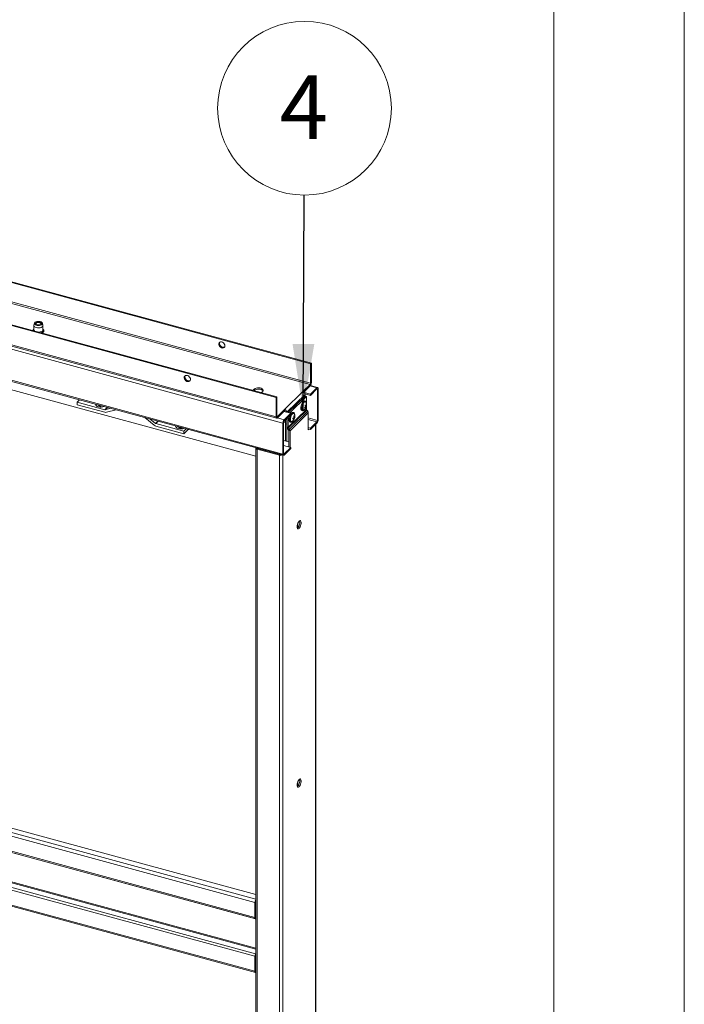
# Paper-space layout 'Sheet2' of a CAD drawing. Units: millimetres. Extents: x 0 to 420, y 0 to 297.
# Drawn here: x 387 to 420, y 213 to 262 of the extents above; entities that cross this region are included whole.
import ezdxf

# ---------------------------------------------------------------- set-up
doc = ezdxf.new("R2010")
doc.units = ezdxf.units.MM
doc.styles.add('SLDTEXTSTYLE0', font='TXT', dxfattribs={"width": 0.7})
doc.dimstyles.new('SLDDIMSTYLE5', dxfattribs={"dimtxt": 0.18, "dimasz": 3.302, "dimexe": 0, "dimexo": 0.0625, "dimgap": 0, "dimtad": 0, "dimtih": 1, "dimtoh": 1, "dimdec": 0, "dimrnd": 1e-09, "dimzin": 0, "dimdsep": 46, "dimtxsty": 'Standard', "dimsah": 1, "dimcen": 0.09, "dimadec": 0, "dimazin": 0, "dimtfac": 3.302, "dimtdec": 0, "dimtofl": 0, "dimtmove": 0, "dimatfit": 3, "dimfxl": 1, "dimfrac": 2, "dimtolj": 1, "dimtzin": 0, "dimarcsym": 0})

# ---------------------------------------------------------------- blocks, each defined once
blk = doc.blocks.new('SW_NOTE_18')
at = {"color": 0, "linetype": 'Continuous', "lineweight": 0}
blk.add_circle((0.02, 4.323), 4.323, dxfattribs=at)
at = {"color": 0, "linetype": 'Continuous', "lineweight": 0, "insert": (-0.011, 5.964), "char_height": 3.175, "attachment_point": 2, "style": 'SLDTEXTSTYLE0'}
blk.add_mtext('4', dxfattribs=at)

psp = doc.layouts.new('Sheet2')

# ---------------------------------------------------------------- linework, layer by layer
at = {"color": 7, "linetype": 'Continuous', "lineweight": 18}
for p, q in [((420.0003, 296.9972), (420.0003, 0.0005)), ((413.5003, 291.9972), (413.5003, 5.0005)), ((399.7245, 243.3721), (354.0047, 255.7978)), ((399.6895, 243.3379), (354.0047, 255.7541)), ((365.1103, 254.8759), (401.4046, 245.0119)), ((365.1377, 254.9122), (401.4396, 245.0461)), ((354.0047, 254.733), (399.715, 242.3099)), ((354.0047, 252.9758), (400.0502, 240.4616)), ((398.6756, 240.4158), (356.1919, 251.9619)), ((387.656, 247.0372), (387.6312, 246.9316)), ((387.7568, 247.0413), (387.7347, 247.0261)), ((387.9745, 247.0261), (387.9523, 247.0413)), ((388.0779, 246.9316), (388.0531, 247.0372)), ((387.6296, 246.9177), (387.6296, 246.712)), ((388.0796, 246.712), (388.0796, 246.9177)), ((401.4396, 245.0461), (401.4046, 245.0119)), ((401.4046, 245.0119), (401.4046, 244.0476)), ((401.4396, 245.0461), (401.4396, 244.0818)), ((401.4046, 244.0476), (401.4396, 244.0818)), ((398.5379, 243.6992), (398.5343, 243.6956)), ((398.5963, 243.7562), (398.5379, 243.6992)), ((398.5963, 243.6919), (398.5857, 243.6816)), ((398.5963, 243.6919), (398.5963, 243.7562)), ((398.9542, 243.5814), (398.958, 243.5851)), ((398.958, 243.5851), (399.0164, 243.642)), ((400.1095, 242.7407), (401.0196, 243.629)), ((401.0196, 243.629), (401.3813, 243.982)), ((401.0639, 243.6079), (401.3813, 243.9177)), ((401.3898, 243.5077), (401.0848, 243.5906)), ((401.3813, 243.982), (401.3813, 243.9177)), ((401.3898, 243.5077), (401.7165, 243.8266)), ((401.3898, 243.4434), (401.7165, 243.7623)), ((401.7492, 243.8401), (401.3963, 243.936)), ((401.7165, 243.7623), (401.7165, 243.8266)), ((401.7398, 243.7422), (401.7748, 243.7764)), ((401.7398, 243.7422), (401.7398, 242.1993)), ((401.7748, 243.7764), (401.7748, 242.2335)), ((389.8984, 243.2207), (389.7819, 243.1071)), ((389.7819, 242.9785), (389.7819, 243.1071)), ((389.7819, 243.1071), (391.1635, 242.7316)), ((399.6895, 243.3379), (399.7245, 243.3721)), ((399.6895, 242.3736), (399.6895, 243.3379)), ((399.7245, 242.4078), (399.7245, 243.3721)), ((401.1301, 243.4918), (400.2201, 242.6035)), ((400.2884, 242.5841), (401.1303, 243.4058)), ((400.3548, 242.5661), (401.1966, 243.3878)), ((401.1475, 243.1564), (401.0989, 243.1696)), ((401.3898, 243.4434), (401.1277, 243.5147)), ((401.1301, 243.4056), (401.1301, 243.4918)), ((401.1303, 243.4058), (401.1966, 243.3878)), ((401.1966, 243.3878), (401.1966, 243.0663)), ((401.3898, 243.4434), (401.3898, 243.5077)), ((389.7819, 242.9785), (391.1635, 242.603)), ((390.8817, 242.9534), (390.8575, 242.9298)), ((390.8575, 242.9298), (390.9249, 242.9114)), ((390.918, 242.9176), (390.9116, 242.9453)), ((390.9249, 242.9114), (390.9492, 242.9351)), ((391.1848, 242.7311), (391.4476, 242.7997)), ((391.2487, 242.601), (391.7229, 242.7248)), ((399.7478, 242.3877), (400.1095, 242.7407)), ((399.7478, 242.3234), (400.1095, 242.6764)), ((400.0745, 242.6423), (400.4097, 242.5512)), ((400.083, 242.2323), (400.4097, 242.5512)), ((400.1095, 242.6764), (400.1095, 242.7407)), ((400.1537, 242.6215), (400.2201, 242.6035)), ((400.1537, 242.6215), (400.1537, 242.6207)), ((400.2201, 242.6035), (400.2201, 242.6027)), ((401.1966, 242.7481), (400.2866, 241.8599)), ((401.2096, 242.7143), (400.2995, 241.8261)), ((401.2561, 242.6567), (400.346, 241.7684)), ((401.2884, 242.5721), (400.3784, 241.6839)), ((400.4097, 242.4869), (400.4097, 242.5512)), ((400.5641, 242.587), (400.5155, 242.6002)), ((400.9677, 242.6871), (401.0164, 242.6739)), ((401.1265, 242.7606), (401.1354, 242.7769)), ((401.1313, 242.9329), (401.1719, 242.9307)), ((401.1606, 242.8537), (401.1357, 242.8664)), ((401.1384, 242.8698), (401.1781, 242.8487)), ((401.1856, 242.9576), (401.1987, 242.9598)), ((401.1966, 242.9075), (401.1966, 242.7481)), ((401.2561, 242.6567), (401.2096, 242.7143)), ((401.2884, 241.7344), (401.2884, 242.5721)), ((393.6216, 241.9561), (393.1474, 242.3377)), ((393.6855, 242.0514), (393.4228, 242.2628)), ((399.7245, 242.4078), (399.6895, 242.3736)), ((399.7478, 242.3877), (399.7478, 242.3234)), ((400.0597, 242.1024), (400.0247, 242.0682)), ((400.0247, 240.5253), (400.0247, 242.0682)), ((400.0597, 240.5595), (400.0597, 242.1024)), ((400.1537, 242.0865), (400.0602, 242.1119)), ((400.083, 242.168), (400.4097, 242.4869)), ((400.083, 242.168), (400.083, 242.2323)), ((400.1537, 242.1507), (400.0846, 242.1695)), ((400.1485, 241.1802), (400.1485, 242.0879)), ((400.1537, 242.237), (400.1537, 242.0215)), ((400.2201, 242.3018), (400.2201, 242.0035)), ((400.2203, 241.8779), (400.2203, 242.302)), ((400.2866, 241.8599), (400.2866, 242.3667)), ((400.3844, 242.1177), (400.433, 242.1045)), ((400.5683, 242.2867), (400.5322, 242.3054)), ((400.5665, 242.2567), (400.5768, 242.2483)), ((400.5695, 242.3606), (400.5975, 242.3589)), ((400.5702, 242.3564), (400.6152, 242.3546)), ((401.7165, 242.1337), (401.3898, 241.8148)), ((401.7165, 242.0694), (401.3898, 241.7505)), ((401.7165, 242.1337), (401.7165, 242.0694)), ((401.7398, 242.1993), (401.7748, 242.2335)), ((395.0884, 241.6649), (393.7068, 242.0403)), ((395.0884, 241.5363), (393.7068, 241.9118)), ((394.8616, 241.8718), (394.8373, 241.8481)), ((394.8373, 241.8481), (394.9048, 241.8298)), ((394.8978, 241.836), (394.8915, 241.8637)), ((394.9048, 241.8298), (394.929, 241.8535)), ((395.2049, 241.7785), (395.0884, 241.6649)), ((395.3079, 241.7505), (395.0884, 241.5363)), ((395.0884, 241.5363), (395.0884, 241.6649)), ((400.2201, 242.0035), (400.1537, 242.0215)), ((400.2148, 241.1621), (400.2148, 242.0049)), ((400.2201, 242.0035), (400.2203, 242.0037)), ((400.2866, 241.8599), (400.2203, 241.8779)), ((400.2995, 241.8261), (400.2526, 241.7934)), ((400.2526, 241.7934), (400.2991, 241.7357)), ((400.2991, 241.7357), (400.346, 241.7684)), ((400.2995, 241.8261), (400.346, 241.7684)), ((400.312, 241.7019), (400.3784, 241.6839)), ((400.312, 240.8848), (400.312, 241.7019)), ((400.3784, 240.8668), (400.3784, 241.6839)), ((401.3898, 241.8148), (401.2884, 241.8424)), ((401.3898, 241.7505), (401.2884, 241.7781)), ((401.3234, 241.7686), (401.2884, 241.7344)), ((401.3898, 241.7505), (401.3898, 241.8148)), ((401.6646, 141.4003), (401.6646, 242.0188)), ((400.312, 241.1357), (400.0597, 241.2043)), ((398.6756, 240.8236), (398.6756, 140.1065)), ((398.7773, 240.8009), (398.7423, 240.7667)), ((398.7423, 240.7667), (398.7423, 140.0495)), ((398.7423, 240.7667), (399.8478, 240.4662)), ((398.7773, 240.8009), (399.8828, 240.5004)), ((398.9314, 240.759), (398.9314, 240.7657)), ((400.0597, 240.9534), (400.4097, 240.8583)), ((400.4097, 240.8583), (400.083, 240.5394)), ((400.4097, 240.794), (400.083, 240.4751)), ((400.4097, 240.794), (400.4097, 240.8583)), ((399.8828, 240.5004), (399.8478, 240.4662)), ((399.8478, 240.4662), (399.8478, 139.7491)), ((400.0597, 240.5595), (400.0247, 240.5253)), ((400.083, 240.5394), (400.083, 240.4751)), ((400.7695, 236.8427), (400.7695, 237.0812)), ((398.6756, 218.5968), (356.2, 230.1407)), ((398.6317, 218.2104), (355.9586, 229.808)), ((355.9586, 229.0582), (398.6317, 217.4605)), ((355.9841, 228.9945), (398.6573, 217.3968)), ((355.9586, 227.1297), (398.6317, 215.532)), ((355.9877, 227.2509), (398.6609, 215.6533)), ((355.9586, 226.3797), (398.6317, 214.782)), ((355.9841, 226.316), (398.6573, 214.7183)), ((400.7695, 223.9852), (400.7695, 224.2237)), ((398.6667, 218.2446), (398.6317, 218.2104)), ((398.6317, 217.4605), (398.6317, 218.2104)), ((398.6667, 217.4947), (398.6667, 218.2446)), ((398.6667, 217.4947), (398.6317, 217.4605)), ((398.6609, 217.3962), (398.6756, 217.3949)), ((398.6756, 217.4886), (398.6668, 217.491)), ((398.6609, 215.6533), (398.6756, 215.6833)), ((398.6317, 215.532), (398.6667, 215.5662)), ((398.6317, 215.532), (398.6317, 214.782)), ((398.6667, 215.5662), (398.6667, 214.8162)), ((398.6667, 214.8162), (398.6317, 214.782)), ((398.6756, 215.0184), (398.6667, 215.0208))]:
    psp.add_line(p, q, dxfattribs=at)
at = {"color": 174, "linetype": 'Continuous', "lineweight": 18}
for p, q in [((399.6895, 242.3736), (354.0047, 254.7898)), ((354.0047, 254.5755), (400.0247, 242.0682)), ((401.4046, 244.0476), (365.2017, 253.8868)), ((365.19, 253.818), (401.3813, 243.982)), ((354.0047, 253.0326), (400.0247, 240.5253)), ((398.5379, 243.6946), (398.5379, 243.6992)), ((401.7165, 243.8266), (401.3813, 243.9177)), ((401.7054, 243.7515), (401.7398, 243.7422)), ((390.9147, 242.9168), (390.9079, 242.9463)), ((390.9354, 242.9217), (390.9343, 242.9391)), ((391.28, 242.8452), (391.1635, 242.7316)), ((391.297, 242.8406), (391.1848, 242.7311)), ((400.1528, 242.6306), (400.0822, 242.6498)), ((401.1287, 242.9371), (401.1671, 242.935)), ((401.1509, 242.8477), (401.1292, 242.8588)), ((401.1381, 242.9208), (401.1866, 242.9097)), ((401.1818, 242.8838), (401.1488, 242.8914)), ((393.7977, 242.1609), (393.6855, 242.0514)), ((393.8233, 242.154), (393.7068, 242.0403)), ((399.7478, 242.3877), (399.7261, 242.3936)), ((399.7478, 242.3234), (400.083, 242.2323)), ((400.5619, 242.2854), (400.5279, 242.303)), ((400.5916, 242.2975), (400.5443, 242.3124)), ((400.5678, 242.3704), (400.5921, 242.369)), ((400.5684, 242.3324), (400.6006, 242.3223)), ((401.7398, 242.1993), (401.2884, 242.322)), ((401.2884, 242.25), (401.7165, 242.1337)), ((394.8946, 241.8352), (394.8878, 241.8647)), ((394.9153, 241.84), (394.9142, 241.8575)), ((401.6501, 242.0047), (401.6501, 141.3703)), ((398.7564, 240.8133), (398.7564, 240.8116)), ((400.0167, 240.4707), (400.0167, 139.776)), ((400.083, 240.5394), (400.0613, 240.5453)), ((398.6756, 218.3784), (356.0169, 229.9721)), ((356.0986, 228.9597), (398.6756, 217.3882)), ((356.0869, 227.4529), (398.6756, 215.8782)), ((398.6756, 215.9299), (356.0986, 227.5014)), ((398.6756, 217.4574), (398.6609, 217.3962)), ((398.6756, 217.4883), (398.6668, 217.4907)), ((398.6756, 217.4697), (398.6756, 217.4697)), ((398.6756, 215.6208), (398.6609, 215.6533)), ((398.6756, 214.8), (398.6684, 214.802))]:
    psp.add_line(p, q, dxfattribs=at)
at = {"color": 7, "linetype": 'Continuous', "lineweight": 18, "flags": 128}
for points in [[(387.9479, 247.116), (387.9959, 247.0977), (388.0313, 247.073), (388.0511, 247.0441), (388.0533, 247.0134), (388.0379, 246.9837), (388.0063, 246.9577), (387.9611, 246.9377), (387.9065, 246.9254), (387.8472, 246.9219), (387.7886, 246.9276), (387.7359, 246.9419), (387.6937, 246.9636), (387.6658, 246.9908), (387.6547, 247.0209), (387.6614, 247.0514), (387.6852, 247.0796), (387.724, 247.1029), (387.7745, 247.1192), (387.832, 247.1272), (387.8916, 247.1261), (387.9479, 247.116)], [(387.9246, 247.0932), (387.9657, 247.0767), (387.9935, 247.054), (388.0045, 247.0278), (387.9974, 247.0012), (387.9731, 246.9775), (387.9345, 246.9595), (387.8862, 246.9493), (387.8342, 246.9483), (387.7846, 246.9565), (387.7434, 246.973), (387.7157, 246.9957), (387.7047, 247.0219), (387.7118, 247.0485), (387.7361, 247.0722), (387.7747, 247.0902), (387.8229, 247.1004), (387.875, 247.1014), (387.9246, 247.0932)], [(387.7111, 247.0023), (387.7238, 247.0175), (387.7347, 247.0261)], [(387.7503, 246.9705), (387.7384, 246.9838), (387.7326, 247.0082), (387.7455, 247.0319), (387.7749, 247.0512)], [(387.7749, 247.0512), (387.8165, 247.0633), (387.8638, 247.0662), (387.9098, 247.0596), (387.9473, 247.0444), (387.9708, 247.023), (387.9765, 246.9986), (387.9637, 246.975), (387.9609, 246.9723)], [(387.9745, 247.0261), (387.9836, 247.019), (387.998, 247.0023)], [(388.0779, 246.9316), (388.0792, 246.9111), (388.0665, 246.8788), (388.0366, 246.8496), (387.992, 246.8259), (387.9362, 246.8097), (387.8738, 246.8022), (387.8099, 246.8041), (387.7496, 246.8152), (387.6978, 246.8346), (387.6586, 246.8607), (387.6354, 246.8915), (387.6299, 246.9243), (387.6312, 246.9316)], [(388.045, 246.5463), (388.0622, 246.5547), (388.1, 246.5853), (388.1233, 246.6216), (388.1294, 246.66), (388.1191, 246.6959), (388.0948, 246.7281), (388.0796, 246.7396)], [(397.1373, 245.9145), (397.1289, 245.9655), (397.1046, 246.0155), (397.0672, 246.0592), (397.0205, 246.0917), (396.9697, 246.1096), (396.9203, 246.1109), (396.8777, 246.0954), (396.8464, 246.065), (396.8298, 246.0228), (396.8298, 245.9734), (396.8464, 245.9222), (396.8777, 245.8747), (396.9203, 245.8361), (396.9697, 245.8106), (397.0205, 245.8009), (397.0672, 245.808), (397.1046, 245.8313), (397.1289, 245.8681), (397.1373, 245.9145)], [(396.8799, 246.0968), (396.8675, 246.0684), (396.8633, 246.0203), (396.8758, 245.969), (396.9036, 245.9201), (396.9438, 245.8789), (396.992, 245.8497), (397.043, 245.8359), (397.0912, 245.8388), (397.1201, 245.8506)], [(395.2674, 244.4326), (395.2171, 244.4381), (395.1723, 244.4268), (395.1378, 244.3999), (395.1174, 244.3602), (395.1132, 244.3121), (395.1257, 244.2609), (395.1535, 244.212), (395.1937, 244.1707), (395.2419, 244.1416), (395.2929, 244.1277), (395.3411, 244.1307), (395.3813, 244.1501), (395.4091, 244.1838), (395.4216, 244.2283), (395.4174, 244.2786), (395.397, 244.3294), (395.3625, 244.3751), (395.3177, 244.4108), (395.2674, 244.4326)], [(395.3024, 244.1668), (395.2521, 244.1885), (395.2073, 244.2242), (395.1728, 244.2699), (395.1524, 244.3207), (395.1482, 244.3711), (395.1607, 244.4155), (395.1648, 244.4228)], [(399.0164, 243.642), (399.0391, 243.6748), (399.0429, 243.7095), (399.0276, 243.7435), (398.9944, 243.7738), (398.9459, 243.798), (398.8861, 243.8143), (398.8199, 243.8212), (398.7525, 243.8182), (398.6895, 243.8056), (398.636, 243.7843), (398.5963, 243.7562)], [(399.0355, 243.6669), (399.0276, 243.6792), (398.9944, 243.7095), (398.9459, 243.7337), (398.8861, 243.75), (398.8199, 243.7569), (398.7525, 243.7539), (398.6895, 243.7413), (398.636, 243.72), (398.5963, 243.6919)], [(401.7748, 243.7764), (401.7737, 243.7962), (401.7704, 243.813), (401.765, 243.8263), (401.7577, 243.8355), (401.7489, 243.8402), (401.7388, 243.8402), (401.7278, 243.8356), (401.7165, 243.8266)], [(401.7398, 243.7422), (401.7393, 243.7501), (401.738, 243.7569), (401.7359, 243.7622), (401.733, 243.7658), (401.7294, 243.7677), (401.7254, 243.7678), (401.721, 243.7659), (401.7165, 243.7623)], [(401.0989, 243.1696), (401.0957, 243.1703), (401.0668, 243.1663), (401.0354, 243.1446), (401.0038, 243.1069), (400.9745, 243.056), (400.9495, 242.9956), (400.9307, 242.9302), (400.9195, 242.8646), (400.9168, 242.8038), (400.9227, 242.7523), (400.9368, 242.7137), (400.9581, 242.6911), (400.9677, 242.6871)], [(401.198, 243.0072), (401.1982, 243.0101), (401.1966, 243.0668), (401.1865, 243.1123), (401.1686, 243.1432), (401.1443, 243.1571), (401.1154, 243.1531), (401.084, 243.1314), (401.0525, 243.0937), (401.0231, 243.0428), (400.9981, 242.9824), (400.9793, 242.917), (400.9682, 242.8514), (400.9654, 242.7906), (400.9713, 242.739), (400.9854, 242.7005), (401.0067, 242.6779), (401.0335, 242.6729), (401.064, 242.6859), (401.0958, 242.7158), (401.1265, 242.7606), (401.1265, 242.7606)], [(401.1668, 243.0993), (401.151, 243.1185), (401.1273, 243.1256), (401.1, 243.1157), (401.0712, 243.0895), (401.0433, 243.0492), (401.0185, 242.9981), (400.9988, 242.9402), (400.9859, 242.8803), (400.9808, 242.8232), (400.9838, 242.7736), (400.9948, 242.7354), (401.0129, 242.7118), (401.0366, 242.7046), (401.0619, 242.7133)], [(390.8422, 242.8728), (390.7873, 242.8928), (390.7444, 242.9194), (390.7163, 242.9509), (390.705, 242.985), (390.7058, 243.0013)], [(400.6149, 242.4416), (400.6144, 242.4853), (400.6062, 242.5336), (400.59, 242.5681), (400.567, 242.5861), (400.539, 242.5862), (400.508, 242.5685), (400.4763, 242.5343), (400.4462, 242.4861), (400.42, 242.4275), (400.3997, 242.3628), (400.3866, 242.2969), (400.3819, 242.2346), (400.3819, 242.2346)], [(400.5835, 242.5299), (400.5658, 242.5503), (400.5418, 242.556), (400.5142, 242.5447), (400.4854, 242.5172), (400.4577, 242.4759), (400.4333, 242.424), (400.4141, 242.3658), (400.4018, 242.3059), (400.3974, 242.2493)], [(400.5155, 242.6002), (400.4904, 242.5994), (400.4594, 242.5817), (400.4276, 242.5475), (400.4097, 242.5209)], [(401.1625, 242.8502), (401.1615, 242.853), (401.1594, 242.854), (401.1565, 242.853), (401.153, 242.8502), (401.1509, 242.8477)], [(401.1671, 242.935), (401.1694, 242.9319), (401.172, 242.9307), (401.1748, 242.9318), (401.1773, 242.9348), (401.1786, 242.9375)], [(399.6895, 242.3736), (399.6906, 242.3538), (399.6939, 242.3369), (399.6993, 242.3237), (399.7066, 242.3145), (399.7154, 242.3098), (399.7255, 242.3098), (399.7364, 242.3144), (399.7478, 242.3234)], [(399.7245, 242.4078), (399.7249, 242.3998), (399.7263, 242.3931), (399.7284, 242.3878), (399.7313, 242.3841), (399.7349, 242.3823), (399.7389, 242.3822), (399.7433, 242.3841), (399.7478, 242.3877)], [(400.3333, 242.2478), (400.3372, 242.1937), (400.3495, 242.1519), (400.3692, 242.1254), (400.3844, 242.1177)], [(400.3819, 242.2346), (400.3858, 242.1805), (400.3981, 242.1387), (400.4179, 242.1122), (400.4436, 242.1031), (400.4734, 242.1119), (400.5051, 242.1381), (400.5363, 242.1797), (400.5521, 242.2075)], [(400.3974, 242.2493), (400.4011, 242.2005), (400.4127, 242.1634), (400.4313, 242.1411), (400.4554, 242.1354), (400.4786, 242.144)], [(400.5707, 242.2775), (400.5708, 242.2822), (400.5697, 242.2855), (400.5673, 242.287), (400.5641, 242.2866), (400.5619, 242.2854)], [(400.5921, 242.369), (400.5933, 242.3639), (400.5951, 242.3604), (400.5972, 242.359), (400.5995, 242.3596), (400.6009, 242.361)], [(394.8221, 241.7911), (394.7672, 241.8111), (394.7243, 241.8378), (394.6962, 241.8692), (394.6849, 241.9034), (394.6857, 241.9196)], [(398.7423, 240.7667), (398.7218, 240.7737), (398.7044, 240.7825), (398.6907, 240.793), (398.6812, 240.8046), (398.6763, 240.817), (398.6762, 240.8296), (398.6775, 240.8347)], [(400.0247, 240.5253), (400.0258, 240.5055), (400.0291, 240.4886), (400.0345, 240.4754), (400.0418, 240.4662), (400.0506, 240.4615), (400.0607, 240.4615), (400.0716, 240.4661), (400.083, 240.4751)], [(400.0597, 240.5595), (400.0601, 240.5516), (400.0615, 240.5448), (400.0636, 240.5395), (400.0665, 240.5358), (400.0701, 240.534), (400.0741, 240.5339), (400.0785, 240.5358), (400.083, 240.5394)], [(400.7342, 236.9076), (400.7386, 236.8583), (400.7515, 236.8219), (400.7716, 236.8017), (400.7972, 236.7995), (400.826, 236.8156), (400.8555, 236.8484), (400.883, 236.8951), (400.9061, 236.9515), (400.9228, 237.0126), (400.9315, 237.073), (400.9315, 237.1273), (400.9228, 237.1707), (400.9061, 237.1993), (400.883, 237.2106), (400.8555, 237.2036), (400.826, 237.1788), (400.7972, 237.1386), (400.7716, 237.0865), (400.7515, 237.0271), (400.7386, 236.9656), (400.7342, 236.9076)], [(400.8512, 237.201), (400.8564, 237.1887), (400.8651, 237.1453), (400.8651, 237.091), (400.8564, 237.0306), (400.8398, 236.9695), (400.8167, 236.9131), (400.7891, 236.8664), (400.7597, 236.8336), (400.7493, 236.8259)], [(400.7342, 224.0501), (400.7386, 224.0007), (400.7515, 223.9643), (400.7716, 223.9442), (400.7972, 223.942), (400.826, 223.9581), (400.8555, 223.9909), (400.883, 224.0376), (400.9061, 224.094), (400.9228, 224.1551), (400.9315, 224.2155), (400.9315, 224.2698), (400.9228, 224.3132), (400.9061, 224.3418), (400.883, 224.3531), (400.8555, 224.3461), (400.826, 224.3213), (400.7972, 224.2811), (400.7716, 224.229), (400.7515, 224.1696), (400.7386, 224.1081), (400.7342, 224.0501)], [(400.8512, 224.3435), (400.8564, 224.3312), (400.8651, 224.2878), (400.8651, 224.2335), (400.8564, 224.1731), (400.8398, 224.112), (400.8167, 224.0556), (400.7891, 224.0089), (400.7597, 223.9761), (400.7493, 223.9684)], [(398.6317, 217.4605), (398.6322, 217.447), (398.6337, 217.4347), (398.6362, 217.4238), (398.6395, 217.4146), (398.6438, 217.4071), (398.6488, 217.4014), (398.6545, 217.3978), (398.6609, 217.3962)], [(398.6317, 214.782), (398.6328, 214.7622), (398.6362, 214.7453), (398.6416, 214.7321), (398.6488, 214.7229), (398.6577, 214.7182), (398.6677, 214.7182), (398.6756, 214.721)], [(398.6667, 214.8162), (398.6672, 214.8082), (398.6685, 214.8015), (398.6707, 214.7962), (398.6736, 214.7925), (398.6756, 214.7912)]]:
    psp.add_lwpolyline(points, dxfattribs=at)
at = {"color": 174, "linetype": 'Continuous', "lineweight": 18, "flags": 128}
for points in [[(388.0796, 246.712), (388.0792, 246.7054), (388.0665, 246.673), (388.0366, 246.6439), (387.992, 246.6202), (387.9362, 246.604), (387.8738, 246.5965), (387.8616, 246.5962)], [(388.0796, 246.7312), (388.0961, 246.7086), (388.1049, 246.6738), (388.0951, 246.639), (388.0675, 246.6069), (388.024, 246.5798), (387.9815, 246.5636)], [(388.0796, 246.7403), (388.0799, 246.74), (388.1089, 246.7075), (388.1206, 246.6722), (388.1141, 246.6366), (388.09, 246.603), (388.0498, 246.5738), (388.0102, 246.5558)]]:
    psp.add_lwpolyline(points, dxfattribs=at)
at = {"color": 7, "linetype": 'Continuous', "lineweight": 18}
for centre, radius, start, end in [((387.673, 246.6604), 0.0902, 118.32596, 172.78527), ((395.3425, 244.2896), 0.1292, 251.93475, 298.52564), ((401.184, 244.0802), 0.2556, 320.51294, 0.34344), ((401.3023, 244.047), 0.1022, 320.51294, 0.34344), ((400.9786, 243.4828), 0.1518, 3.39156, 74.33381), ((400.9117, 242.9614), 0.29, 301.20365, 28.38733), ((390.9575, 243.0987), 0.1899, 222.25292, 287.55554), ((390.9615, 243.3113), 0.4545, 254.77922, 291.09794), ((391.1751, 242.7714), 0.0415, 253.8103, 283.56214), ((391.2098, 242.7624), 0.166, 253.8103, 283.56214), ((400.0685, 242.5945), 0.1518, 3.39156, 74.33381), ((400.0931, 242.618), 0.0607, 3.39156, 74.33381), ((400.8788, 243.0781), 0.3329, 312.52701, 322.49978), ((400.7166, 242.7076), 0.407, 14.23841, 17.91885), ((400.9426, 243.0153), 0.2674, 309.0576, 321.18195), ((400.7396, 243.1859), 0.4546, 327.82857, 332.25193), ((400.8658, 242.7744), 0.3092, 24.26405, 33.25307), ((400.9697, 242.8363), 0.2207, 26.59238, 38.72291), ((401.1217, 242.8928), 0.0274, 320.69116, 18.32154), ((401.0737, 242.8394), 0.0894, 346.3494, 6.94422), ((400.9868, 242.9387), 0.2114, 325.28048, 334.80002), ((401.0855, 242.8762), 0.0966, 343.41674, 4.48428), ((400.9902, 243.0139), 0.2033, 337.93081, 351.79101), ((401.2507, 242.8845), 0.0689, 158.46659, 180.54612), ((400.9974, 242.9818), 0.2025, 339.15803, 353.75516), ((401.0836, 242.9402), 0.1168, 9.6519, 22.50535), ((401.2518, 242.7499), 0.0552, 181.78263, 220.12168), ((401.1506, 242.5678), 0.1379, 1.78263, 40.12168), ((400.2803, 242.0698), 0.2556, 140.51294, 180.34344), ((400.1619, 242.103), 0.1022, 140.51294, 180.34344), ((400.9174, 242.2328), 0.5843, 157.25711, 178.53096), ((400.3283, 242.392), 0.29, 301.20365, 28.38733), ((400.0667, 242.2848), 0.4541, 357.39916, 1.82249), ((400.4413, 242.4704), 0.2208, 290.97636, 303.11347), ((400.383, 242.576), 0.3091, 296.43404, 305.43436), ((400.37, 242.3067), 0.2028, 337.83505, 351.71454), ((400.487, 242.3235), 0.1172, 307.20471, 320.03597), ((400.2882, 242.7087), 0.4065, 311.77458, 315.4661), ((400.241, 242.3076), 0.3327, 7.15511, 17.12643), ((400.543, 242.3451), 0.0284, 312.43471, 7.82725), ((400.3924, 242.3309), 0.202, 335.86971, 350.48466), ((400.3279, 242.3296), 0.2671, 8.47578, 20.60287), ((400.6633, 242.2856), 0.0726, 149.6657, 170.59627), ((400.5209, 242.3777), 0.0971, 325.20045, 346.21702), ((400.5293, 242.4155), 0.0899, 322.7521, 343.29564), ((400.4051, 242.3735), 0.211, 354.84592, 4.37573), ((401.5192, 242.2319), 0.2556, 320.51294, 0.34344), ((401.6375, 242.1987), 0.1022, 320.51294, 0.34344), ((393.771, 242.139), 0.2361, 230.75787, 254.23706), ((393.7229, 242.0972), 0.059, 230.75787, 254.23706), ((394.9374, 242.0171), 0.1899, 222.25292, 287.55554), ((394.9414, 242.2297), 0.4545, 254.77922, 291.09794), ((400.3581, 241.8822), 0.1379, 181.78263, 220.12168), ((400.3417, 241.8616), 0.0552, 181.78263, 220.12168), ((400.2569, 241.7002), 0.0552, 1.78263, 40.12168), ((400.2406, 241.6796), 0.1379, 1.78263, 40.12168), ((398.786, 240.8429), 0.0429, 222.66873, 258.32296), ((399.9054, 240.6758), 0.2173, 254.62723, 293.88695), ((399.9062, 240.5903), 0.0929, 255.42328, 276.35132), ((398.9095, 218.2071), 0.2778, 147.34734, 179.329), ((398.7819, 218.2425), 0.1152, 157.31812, 178.96792), ((398.692, 217.4896), 0.0258, 168.65663, 230.36918), ((398.9217, 215.5264), 0.29, 154.05671, 178.89288), ((398.7812, 215.5643), 0.1145, 157.25513, 179.03092)]:
    psp.add_arc(centre, radius, start, end, dxfattribs=at)
at = {"color": 174, "linetype": 'Continuous', "lineweight": 18}
for centre, radius, start, end in [((387.6903, 246.6574), 0.1027, 126.44163, 172.7505), ((387.6878, 246.6718), 0.0832, 134.43344, 184.05483), ((387.7162, 246.7199), 0.0869, 185.20209, 233.91579)]:
    psp.add_arc(centre, radius, start, end, dxfattribs=at)

# ---------------------------------------------------------------- block references
at = {"color": 174, "linetype": 'Continuous', "lineweight": 0, "true_color": 0x0000a0}
psp.add_blockref('SW_NOTE_18', (401.0782, 253.4111), dxfattribs=at)

# ---------------------------------------------------------------- leaders
psp.add_leader([(401.0293, 242.7049), (401.0782, 253.4111)], dimstyle='SLDDIMSTYLE5', dxfattribs=at)

doc.saveas('drawing.dxf')
